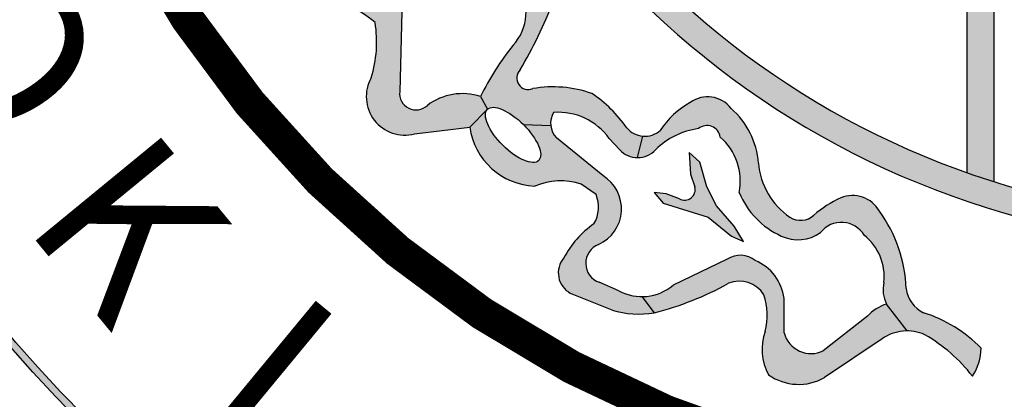
# Paper-space layout 'DD COVER' of a CAD drawing. Units: inches. Extents: x 1.3 to 35.3, y 0.4 to 22.4.
# Drawn here: x 28 to 28.6, y 19.8 to 20 of the extents above; entities that cross this region are included whole.
import ezdxf

# ---------------------------------------------------------------- set-up
doc = ezdxf.new("R2010")
doc.units = ezdxf.units.IN
doc.header["$MEASUREMENT"] = 0
for name, color, linetype in [('BLACK', 7, 'Continuous'), ('BLACK-HATCH', 7, 'Continuous'), ('LEAVES', 251, 'Continuous'), ('LINE', 7, 'Continuous')]:
    doc.layers.add(name, color=color, linetype=linetype)
doc.styles.add('ROMANTIC', font='romantic.ttf')

# ---------------------------------------------------------------- blocks, each defined once
blk = doc.blocks.new('seal & text')
at = {"layer": 'BLACK-HATCH'}
for points in [[(-0.2990037024867165, 0.2614092111063753), (-0.3111404842542669, 0.2735459928739259), (-0.3111404842542669, -0.0002799196679126315, 0.3424530965351911), (4.440892098500626e-16, -0.3612938341073515), (2.220446049250313e-16, -0.3489030560913892, -0.3404023861174954), (-0.2990037024867165, 3.492547471073415e-05)], [(-0.696260933645545, -4.440892098500626e-16), (-0.699374213206513, -4.440892098500626e-16, 0.4142135623730951), (2.220446049250313e-16, -0.6993742132065138), (2.220446049250313e-16, -0.6962609336455456, -0.4142135623730951)], [(-0.6288348179543342, -4.440892098500626e-16), (-0.6319480975153022, -4.440892098500626e-16, 0.4142135623730951), (2.220446049250313e-16, -0.6319480975153029), (2.220446049250313e-16, -0.6288348179543347, -0.414213562373095)], [(-0.04854712707020137, -0.0541471148499364), (-0.04854712707020137, -0.3353050390381045, 0.00849726668967832), (-0.03641034530265086, -0.3393687528700892), (-0.03641034530265086, -0.04201033308238578), (-0.2944251232891133, -0.04201033308238578, 0.008191422458735378), (-0.292203622984176, -0.05414711484993617)]]:
    blk.add_hatch(color=256, dxfattribs=at).paths.add_polyline_path(points)
at = {"layer": 'LEAVES'}
for points in [[(-0.3141987111140412, -0.2679416349313525, -0.1171896690275718), (-0.3159690076648805, -0.292707459993554, 0.6588615857522848), (-0.2964957524424801, -0.3179155317144864), (-0.2717116144044014, -0.3148198051033697), (-0.2637452833440366, -0.3068593611884509), (-0.2668433005988025, -0.301110150567198, 0.2444882435001999), (-0.2907422937798824, -0.3050903745535334, -0.704111885001703), (-0.3031343627989211, -0.2988989172735435), (-0.3022492179419205, -0.2630769216853115, 0.2369767014586154), (-0.3372138146895151, -0.2502999996560196, -0.2943567400239258), (-0.3681927388225596, -0.2378688499643752, -0.1595416173490811), (-0.3714899819057493, -0.2277983847511569), (-0.3859080481319458, -0.2255508775574115, 0.2112269175271969), (-0.3761590698829153, -0.2475982805142162, 0.1667924304515418), (-0.3434085939476387, -0.2595389443577083, -0.2374111750161101)], [(-0.1689865092664577, -0.3018631429912258, 0.1428414441123242), (-0.1862134457494238, -0.3163346261057204, -0.2039943268581778), (-0.1939722042453089, -0.3189290258128861), (-0.196354489398328, -0.3285706530641886, 0.1873077389928513), (-0.1890391766097516, -0.3257305820798471, -0.1672667975761244), (-0.1690726050306848, -0.3155441712724588, -0.5843370131481312), (-0.1592952777250938, -0.3193261454973004, -0.2687367330973668), (-0.1507795452298991, -0.3442241357145789, 0.2010483097746168), (-0.1306175700418586, -0.3642945467477095, 0.2519349890256977), (-0.1141934324651669, -0.3621885092248184, -0.5286458684751932), (-0.09463878469082414, -0.3634491686523506, -0.2835428627234579), (-0.0861259602197428, -0.3865829111528914, 0.1434137800106556), (-0.08454606039184509, -0.394335282020458), (-0.07536573590776229, -0.4064046111518077, -0.1052298357584396), (-0.06735944020835828, -0.4081084810080892, -0.09672042170859797), (-0.04604975570475855, -0.426703182203218, 0.1513297060532108), (-0.04214797930810328, -0.4141067688364979, 0.1100626640018164), (-0.06532733766740975, -0.3991209892075537, -0.3504806123279802), (-0.07585425649947575, -0.3857266398801093, 0.1557739723692368), (-0.09015652994668524, -0.3495127914557644, 0.3008151159256271), (-0.1051766213034828, -0.3466259942471028, 0.07836480395279775), (-0.1171820739916032, -0.3544237749164651, -0.3591814547051777), (-0.1285787691533306, -0.3549129120492174, -0.2226353188418), (-0.1420933977200251, -0.3310304369661786, 0.1955614030207505), (-0.1543989875799263, -0.3064374438848861, 0.3165686249425724)], [(-0.1775883375258776, -0.3470606163832101), (-0.183580887237119, -0.3448544633994668), (-0.1889426497984161, -0.3442241357145788), (-0.1848424820475151, -0.3489516034956303), (-0.1738035667683841, -0.3524184118491493), (-0.1646570334495545, -0.3552548925177804), (-0.1589798807317047, -0.3599823602988302), (-0.1542489189940228, -0.3637643304659172), (-0.1488871564327242, -0.3662856452632264), (-0.1529873241836272, -0.3593520285561875), (-0.1608722626920413, -0.3502122588654066), (-0.1652878342731713, -0.3417028209172702), (-0.1684418042070676, -0.3306720641140684), (-0.1731727727815859, -0.3262597622043388), (-0.172541971957969, -0.3360298595800077), (-0.1708472220018036, -0.3411103619200008, -0.7103200925554347)], [(-0.1435254007082637, -0.3747950872691188, 0.2540507690434546), (-0.1536766979921009, -0.372981345045746), (-0.1804269104663847, -0.385825844072321, -0.1789391472183237), (-0.194393521578333, -0.3909895281648702), (-0.1889146666220114, -0.3982112987872555, 0.06256249950383067), (-0.157927144511837, -0.3862930106115843, -0.4300480966063226), (-0.1396923071824056, -0.390113605349597, -0.1666155631259268), (-0.1397062128562289, -0.4086387062143371, 0.1874772665375979), (-0.1375913469797571, -0.426103352608826, 0.2910088993339809), (-0.1123798929163403, -0.4273030117976095), (-0.08656816450930926, -0.4099079657335092, -0.1527189203369995), (-0.07536573590776229, -0.4064046111518077), (-0.08454606039184509, -0.394335282020458, 0.1322616984481474), (-0.09317116861538967, -0.3997108707443577), (-0.1129801672599543, -0.4153064280252814, -0.4745605722009233), (-0.1305941034687766, -0.4072570259360797), (-0.1305941034687766, -0.3918139672231489, 0.2679371670646573)]]:
    blk.add_hatch(color=256, dxfattribs=at).paths.add_polyline_path(points)
h = blk.add_hatch(color=256, dxfattribs=at)
edge = h.paths.add_edge_path()
edge.add_arc((-0.2659333504312422, -0.2192543053279739), 0.0113253157301917, 270, 300.38632280607544, ccw=False)
edge.add_line((-0.2659333504312422, -0.2305796210581655), (-0.2591948021561654, -0.2410961505922905))
edge.add_arc((-0.2663639816500569, -0.2563809152612748), 0.01688256987552154, 19.685126988246395, 64.87150269170229, ccw=False)
edge.add_arc((-0.2681319030116922, -0.2633203644608741), 0.0217125806055747, -42.94592823766101, 35.557708893648226, ccw=False)
edge.add_arc((-0.1590763582410686, -0.3534151986477584), 0.1197895317623573, 141.0517491350734, 154.1102262625402)
edge.add_line((-0.2668433005988023, -0.3011101505671983), (-0.2637452833440365, -0.3068593611884511))
edge.add_ellipse((-0.2522383591820028, -0.3183577804020956), major_axis=(-0.01150692416203942, 0.01149841921363869), ratio=0.4016321545346966, start_angle=270.0000000000008, end_angle=359.9999999999283, ccw=False)
edge.add_line((-0.247620224299486, -0.3137362296588282), (-0.2353557088129035, -0.3141842878339804))
edge.add_arc((-0.2260988238798172, -0.3131549863801273), 0.009313934729602956, 148.5499118868726, 186.3448303325294, ccw=False)
edge.add_arc((-0.2319299939265269, -0.3362274617624728), 0.02801199423342481, 35.51090649461253, 94.32912205615742, ccw=False)
edge.add_line((-0.2091280915595377, -0.3199564731821891), (-0.2041218419538373, -0.3252925304436155))
edge.add_arc((-0.196354489398328, -0.3177294091779754), 0.01084124388621318, 224.2367555677902, 270.0000000000002)
edge.add_line((-0.196354489398328, -0.3285706530641886), (-0.1939722042453089, -0.3189290258128861))
edge.add_arc((-0.1931400141181006, -0.3085189647398985), 0.01044327113270331, 212.6156257869179, 265.42944079963456, ccw=False)
edge.add_arc((-0.2522149520241397, -0.3513809977392968), 0.06256383161647935, 36.52132038203594, 55.5600231045898)
edge.add_arc((-0.2343229525882017, -0.349274728140112), 0.05249103236761959, 70.5363045944866, 99.94342437063227)
edge.add_arc((-0.2454192507958037, -0.2927926854304756), 0.005193658448263549, 135.7636532295959, 293.03656204529875, ccw=False)
edge.add_arc((-0.4253088522687942, -0.1844028855167305), 0.2049667894182431, 329.2602457354338, 338.8934293906411)
edge.add_arc((-0.2549297982526235, -0.2505789829528975), 0.02219111393623761, 339.8806707092289, 463.7510028291315)
h = blk.add_hatch(color=256, dxfattribs=at)
edge = h.paths.add_edge_path()
edge.add_ellipse((-0.2522383591820028, -0.3183577804020956), major_axis=(-0.01150692416203942, 0.01149841921363869), ratio=0.4016321545346966, start_angle=0, end_angle=270.0000000000008, ccw=False)
edge.add_line((-0.2637452833440421, -0.3068593611884565), (-0.2717116144044014, -0.3148198051033697))
edge.add_arc((-0.2412623699297248, -0.3106455859205113), 0.03073402991579801, 187.805894738948, 267.6888988851586)
edge.add_arc((-0.2309231298017069, -0.3686185341477338), 0.02962068885161892, 71.8594490019488, 113.01024787697571, ccw=False)
edge.add_line((-0.2217007556444845, -0.3404701234830334), (-0.2150265322008487, -0.3451264222900006))
edge.add_arc((-0.2291911217590816, -0.3507887782547733), 0.01525443779445836, -29.596032460427807, 21.789273948697883, ccw=False)
edge.add_arc((-0.1924390347537601, -0.3926734432960137), 0.04161319285660806, 124.3630099402978, 152.7476117139368)
edge.add_arc((-0.2216429722452214, -0.3803784780478904), 0.01031434652258143, 139.0489124475662, 242.3363630740853)
edge.add_line((-0.2264317173821664, -0.3895137757552053), (-0.2078232605879926, -0.3970116395984711))
edge.add_arc((-0.1959652561152009, -0.3597251016623548), 0.03912669397404013, 252.3581004001542, 280.381348770605)
edge.add_line((-0.1889146666220114, -0.3982112987872555), (-0.194393521578333, -0.3909895281648702))
edge.add_arc((-0.1943935215783331, -0.3695194057303877), 0.02147012243448256, 241.2739904913571, 270.00000000000034, ccw=False)
edge.add_line((-0.204712526815248, -0.3883471588696285), (-0.2135436563038307, -0.3845651846447884))
edge.add_arc((-0.2105601651907711, -0.3759975315678952), 0.009072259832461956, 111.3229034299963, 250.80048521813768, ccw=False)
edge.add_arc((-0.2210699529832203, -0.351603463741874), 0.01749774990685942, 294.3370984986034, 418.6506550687205)
edge.add_line((-0.2119666645000464, -0.336660191322651), (-0.2311274444581908, -0.3209947794402828))
edge.add_arc((-0.2260988238798172, -0.3131549863801273), 0.009313934729602957, 186.3448303325294, 237.3229694101787, ccw=False)
edge.add_line((-0.2353557088129035, -0.3141842878339804), (-0.247620224299486, -0.3137362296588282))
at = {"layer": 'BLACK', "const_width": 0.015}
for points in [[(3.33066907387547e-16, 0.7425057839055742, 0.9999999999999999), (2.220446049250313e-16, -0.7425057839055742)], [(-2.220446049250313e-16, 0.4792447957501009, 0.9999999999999994), (0, -0.4792447957501009)]]:
    blk.add_lwpolyline(points, format="xyb", dxfattribs=at)
at = {"layer": 'BLACK'}
for points in [[(0.3111404842542678, 0.2735459928739261), (-0.3111404842542669, 0.2735459928739261), (-0.3111404842542669, -0.0002799196679121874, 0.3424530965351912), (4.440892098500626e-16, -0.3612938341073514, 0.342453096535191), (0.3111404842542678, -0.0002799196679124094)], [(0.2990037024867171, 0.2614092111063757), (-0.2990037024867165, 0.2614092111063757), (-0.2990037024867165, 3.492547470917984e-05, 0.3404023861174942), (4.440892098500626e-16, -0.3489030560913891, 0.3404023861174963), (0.2990037024867176, 3.492547471228846e-05)]]:
    blk.add_lwpolyline(points, format="xyb", close=True, dxfattribs=at)
for points in [[(-0.2944251232891131, -0.04201033308238533), (-0.03641034530265086, -0.04201033308238533), (-0.03641034530265086, -0.3393687528700889)], [(-0.292203622984176, -0.05414711484993573), (-0.04854712707020137, -0.05414711484993573), (-0.04854712707020137, -0.3353050390381043)]]:
    blk.add_lwpolyline(points, dxfattribs=at)
for radius in [0.6993742132065136, 0.6962609336455453, 0.6319480975153026, 0.6288348179543345]:
    blk.add_circle((2.220446049250313e-16, 0), radius, dxfattribs=at)
at = {"layer": 'BLACK-HATCH'}
for p, q in [((-0.196354489398328, -0.3285706530641888), (-0.1939722042453089, -0.3189290258128861)), ((-0.194393521578333, -0.3909895281648702), (-0.1889146666220114, -0.3982112987872555))]:
    blk.add_line(p, q, dxfattribs=at)
at = {"layer": 'LEAVES'}
for p, q in [((-0.3022492179419205, -0.2630769216853115), (-0.3031343627989211, -0.2988989172735435)), ((-0.2668433005988025, -0.301110150567198), (-0.2637452833440366, -0.3068593611884509)), ((-0.2717116144044014, -0.3148198051033697), (-0.2637452833440426, -0.3068593611884569)), ((-0.247620224299486, -0.3137362296588282), (-0.2353557088129035, -0.3141842878339804)), ((-0.2964957524424816, -0.3179155317144866), (-0.2717116144044014, -0.3148198051033697)), ((-0.2119666645000455, -0.3366601913226517), (-0.2327829070847847, -0.3196413113686223)), ((-0.2091280915595386, -0.3199564731821882), (-0.204397129821857, -0.3249991068345617)), ((-0.1684418042070676, -0.3306720641140684), (-0.1731727727815859, -0.3262597622043388)), ((-0.1731727727815859, -0.3262597622043388), (-0.1725419719579691, -0.3360298595800078)), ((-0.1652878342731713, -0.3417028209172699), (-0.1684418042070676, -0.3306720641140684)), ((-0.1725419719579691, -0.3360298595800078), (-0.1706495899976319, -0.3417028209172699)), ((-0.2150265322008487, -0.3451264222900006), (-0.2217007556444845, -0.3404701234830334)), ((-0.183580887237119, -0.3448544633994668), (-0.1889426497984161, -0.3442241357145788)), ((-0.1889426497984161, -0.3442241357145788), (-0.184842482047515, -0.3489516034956304)), ((-0.1608722626920412, -0.3502122588654069), (-0.1652878342731713, -0.3417028209172699)), ((-0.184842482047515, -0.3489516034956304), (-0.1738035667683662, -0.3524184118491492)), ((-0.177588337525878, -0.34706061638321), (-0.183580887237119, -0.3448544633994668)), ((-0.1738035667683662, -0.3524184118491492), (-0.1646570334495545, -0.3552548925177803)), ((-0.1529873241836268, -0.3593520285561878), (-0.1608722626920412, -0.3502122588654069)), ((-0.1646570334495545, -0.3552548925177803), (-0.1589798807317043, -0.3599823602988317)), ((-0.1589798807317043, -0.3599823602988317), (-0.1542489189940227, -0.3637643304659173)), ((-0.1488871564327241, -0.3662856452632264), (-0.1529873241836268, -0.3593520285561878)), ((-0.1542489189940227, -0.3637643304659173), (-0.1488871564327241, -0.3662856452632264)), ((-0.1561413009543597, -0.3741647595842309), (-0.1804269104663847, -0.385825844072321)), ((-0.2047125268152463, -0.3883471588696292), (-0.2135436563038307, -0.3845651846447884)), ((-0.2078232605879926, -0.3970116395984711), (-0.2264317173821664, -0.3895137757552053)), ((-0.1305941034687766, -0.4072570259360798), (-0.1305941034687766, -0.3918139672231489)), ((-0.0753657359077623, -0.4064046111518077), (-0.08454606039184509, -0.394335282020458)), ((-0.0931711686153891, -0.3997108707443573), (-0.1129801672599543, -0.4153064280252814)), ((-0.08656816450930926, -0.4099079657335092), (-0.1123798929163403, -0.4273030117976095))]:
    blk.add_line(p, q, dxfattribs=at)
for centre, radius, start, end in [((-0.2681319030116922, -0.2633203644608741), 0.02171258060557471, 317.054071762339, 35.55770889364803), ((-0.3371531760598465, -0.2927653503511124), 0.03381012138678933, 47.24046977190774, 100.6620729405797), ((-0.4253088522687938, -0.1844028855167302), 0.2049667894182428, 329.2602457354337, 338.8934293906411), ((-0.367191066927768, -0.2765998498379143), 0.05369501336303806, 342.5433967220717, 9.279343524375927), ((-0.1590763582410687, -0.3534151986477587), 0.1197895317623574, 141.0517491350732, 154.1102262625399), ((-0.2454192507958037, -0.2927926854304757), 0.00519365844826354, 135.7636532295953, 293.0365620453014), ((-0.300819527164921, -0.3011300627419988), 0.01733340694949386, 150.9274094194854, 284.4448194506061), ((-0.2958298764182707, -0.2997761032554584), 0.007356967889829029, 173.15221890377, 313.7515448774766), ((-0.2749661223058466, -0.3260772802510402), 0.02625524323129041, 71.97818799590708, 126.9327331443364), ((-0.2343229525882018, -0.3492747281401121), 0.05249103236761959, 70.53630459448665, 99.94342437063202), ((-0.2522149520241397, -0.3513809977392968), 0.06256383161647933, 35.40447289221336, 55.56002310458975), ((-0.1527888806328672, -0.3386341565422266), 0.04018047549394604, 119.7175039329599, 146.2903710955242), ((-0.1649431369877734, -0.3145158366713827), 0.01328305374331957, 37.45750579168669, 125.7688728888709), ((-0.2260988238798172, -0.3131549863801273), 0.009313934729602971, 148.5499118868719, 224.1397487781854), ((-0.2319299939265269, -0.3362274617624728), 0.02801199423342482, 35.51090649461469, 94.3291220561566), ((-0.1784827984378961, -0.3338634233783293), 0.03649951090928792, 4.451609977209366, 48.71238377044088), ((-0.2412623699297247, -0.3106455859205113), 0.030734029915798, 187.8058947389478, 267.6888988851588), ((-0.1931400141181006, -0.3085189647398985), 0.01044327113270331, 219.3101674873251, 311.5487141119453), ((-0.1642570579081568, -0.3496448418385639), 0.0344390073484605, 98.03790960928379, 134.3047933022411), ((-0.1652495165658279, -0.3201899305651761), 0.006016567527751268, 8.254349603344144, 129.4516492528359), ((-0.1765267248723186, -0.3391250207681029), 0.02624725190903605, 348.7977813605488, 48.9661486005946), ((-0.196354489398328, -0.3177294091779754), 0.01084124388621319, 222.1102518385821, 317.8897481614178), ((-0.1098474223681192, -0.3285481365031058), 0.03234137817076906, 184.401956935206, 235.883471732473), ((-0.2309231298017067, -0.3686185341477337), 0.0296206888516189, 71.85944900194932, 113.010247876976), ((-0.2210699529832203, -0.351603463741874), 0.0174977499068594, 294.3370984986035, 58.65065506871599), ((-0.1752553493158924, -0.3429100140088381), 0.004761337423253283, 240.660345069914, 14.68713530734483), ((-0.1167501387785866, -0.3302016661792242), 0.03680530064132848, 202.3950494032875, 245.7689132915157), ((-0.2291911217590816, -0.3507887782547733), 0.01525443779445837, 330.4039675395723, 21.78927394869821), ((-0.08645557569902484, -0.3885895708028302), 0.0459501828709373, 114.0428961229617, 131.966156959639), ((-0.09984862330007138, -0.3594226515163864), 0.01386152949684355, 29.37005985714757, 112.6048223142128), ((-0.139714321622068, -0.3900163025028036), 0.06400397739889499, 2.329864628361135, 35.74747848419856), ((-0.1231769519899507, -0.3477593060208379), 0.00896402297385795, 237.5479841121982, 311.9722754750078), ((-0.1048456718553533, -0.3694819855443001), 0.01185645078601614, 30.5853612696341, 142.0372984322296), ((-0.1924390347537601, -0.3926734432960136), 0.04161319285660803, 124.3630099402978, 152.7476117139369), ((-0.124362717200573, -0.3479779898809764), 0.01747435870215193, 244.6086824691141, 305.5881418129951), ((-0.1091395623690675, -0.3819183673277251), 0.0234815641085576, 353.5279248437563, 51.86337112544698), ((-0.2105601651907709, -0.3759975315678952), 0.009072259832461961, 111.3229034299973, 250.8004852181366), ((-0.2216429722452213, -0.3803784780478903), 0.01031434652258144, 139.0489124475673, 242.3363630740851), ((-0.1502706763052279, -0.3832329176014224), 0.01080257948805499, 51.36085305933595, 122.9185706952216), ((-0.1517992982997072, -0.3945039395310109), 0.02137513131736936, 7.229607158806836, 67.22703575782359), ((-0.1506199935561977, -0.3968433076302004), 0.01283367532196138, 31.62640765013129, 112.8304490197789), ((-0.194393521578333, -0.3695194057303877), 0.02147012243448258, 241.2739904913619, 310.5803520349045), ((-0.220860023645622, -0.2689105557480231), 0.1331885429977502, 283.8777250725233, 299.339647970221), ((-0.07209996722148693, -0.3877616479547432), 0.01407543605133292, 166.8738886239572, 207.8416019780781), ((-0.06221013936298625, -0.385837268125947), 0.01364456562309785, 186.6373636971692, 245.078158067101), ((-0.1667237916858136, -0.3993558700990265), 0.02856782477117462, 345.2922815632483, 18.87593813417892), ((-0.1959652561152012, -0.3597251016623548), 0.03912669397404011, 252.3581004001544, 280.3813487706052), ((-0.07887546600140694, -0.4130409937986818), 0.01954633709600991, 106.8645616939694, 137.0017907183012), ((-0.08736451364270048, -0.4586264499681161), 0.06345499968712282, 44.55507433972123, 72.19344647567478), ((-0.1161783170869259, -0.4146499886303064), 0.02428368579140587, 160.6625568438727, 208.1413575480535), ((-0.0753657359077623, -0.426066894355664), 0.0196622832038563, 65.97152937558062, 124.7322367465064), ((-0.1185016672764461, -0.4040923699731127), 0.01249968241314669, 194.665703745028, 296.2143923293807), ((-0.1043179933896212, -0.4719711846154404), 0.07378603909475442, 37.84327125881266, 59.94122254725897), ((-0.06443186632221332, -0.4141067688364979), 0.02228388701411003, 325.5789555813545, 0), ((-0.1240422942989822, -0.4068787091439983), 0.02351943334555837, 234.824766611918, 299.7266304603903)]:
    blk.add_arc(centre, radius, start, end, dxfattribs=at)
blk.add_ellipse((-0.2522383591820028, -0.3183577804020956), major_axis=(-0.01150692416203942, 0.01149841921363869), ratio=0.4016321545346966, dxfattribs=at)
at = {"layer": 'BLACK', "style": 'ROMANTIC'}
for s, rotation, p in [('O', 302.5542772892692, (-0.5321410239635067, -0.2673798272274116)), ('K', 309.3914067941762, (-0.4729219463055514, -0.3580654883216257)), ('L', 320.4563447594565, (-0.3949327711913666, -0.4426281766563663))]:
    blk.add_text(s, height=0.07282069060530268, rotation=rotation, dxfattribs=at).set_placement(p)
blk = doc.blocks.new('00 temp')
at = {"xscale": 1.346810194086324, "yscale": 1.346810194086324, "zscale": 1.346810194086324}
blk.add_blockref('seal & text', (-5.931809103247751, -1.873990885250858), dxfattribs=at)

psp = doc.layouts.new('DD COVER')

# ---------------------------------------------------------------- block references
at = {"layer": 'LINE'}
psp.add_blockref('00 temp', (34.59485811841644, 22.24544906100277), dxfattribs=at)

doc.saveas('drawing.dxf')
